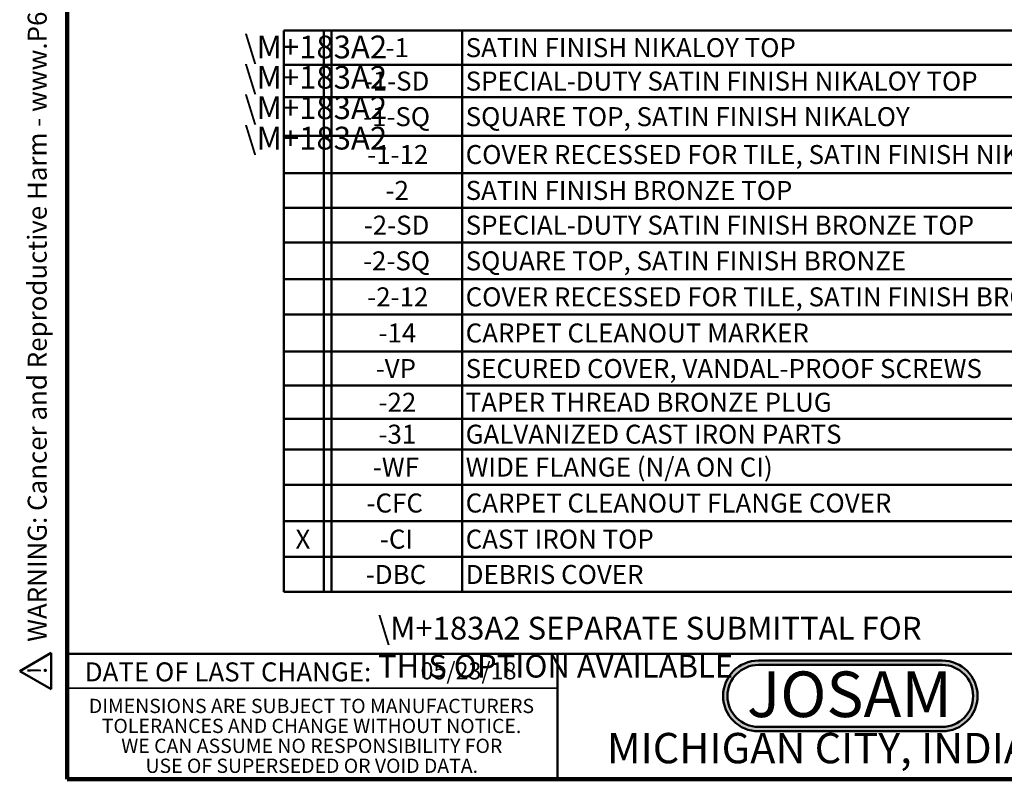
# Model space of a CAD drawing. Units: inches. Extents: x 0.1 to 8.4, y 0.1 to 10.9.
# Drawn here: x 0.1 to 5.5, y 0.1 to 4.2 of the extents above; entities that cross this region are included whole.
import ezdxf

# ---------------------------------------------------------------- set-up
doc = ezdxf.new("R2010")
doc.units = ezdxf.units.IN
doc.header["$MEASUREMENT"] = 0
doc.layers.add('WALL', color=7, linetype='Continuous', lineweight=50)
doc.styles.add('SLDTEXTSTYLE0', font='TXT', dxfattribs={"width": 0.605})
doc.styles.add('SLDTEXTSTYLE1', font='TXT', dxfattribs={"width": 0.7})
doc.styles.add('SLDTEXTSTYLE2', font='TXT', dxfattribs={"width": 0.605, "bigfont": 'bigfont'})

# ---------------------------------------------------------------- blocks, each defined once
blk = doc.blocks.new('SW_NOTE_0')
at = {"layer": 'WALL', "color": 0}
for p, q in [((-0.1203, 0.0089), (0.0289, 0.2673)), ((0.0289, 0.2673), (0.1781, 0.0089)), ((0.1781, 0.0089), (-0.1203, 0.0089))]:
    blk.add_line(p, q, dxfattribs=at)
at = {"layer": 'WALL', "color": 0, "insert": (0.0342, 0.2014), "char_height": 0.1562, "attachment_point": 2, "style": 'SLDTEXTSTYLE0'}
blk.add_mtext('!', dxfattribs=at)
blk = doc.blocks.new('prop 65')
at = {"layer": 'WALL', "color": 7}
blk.add_blockref('SW_NOTE_0', (0.1268, -0.0212), dxfattribs=at)
at = {"layer": 'WALL', "insert": (0.3958, 0.1802), "char_height": 0.15625, "attachment_point": 1, "style": 'SLDTEXTSTYLE0'}
blk.add_mtext('WARNING: Cancer and Reproductive Harm - www.P65Warnings.ca.gov', dxfattribs=at)
blk = doc.blocks.new('JOSAM')
at = {"layer": 'WALL'}
h = blk.add_hatch(color=256, dxfattribs=at)
edge = h.paths.add_edge_path(flags=0)
edge.add_line((5.0836, 0.7136), (4.0768, 0.7136))
edge.add_arc((4.0768, 0.5197), 0.194, 90, 270)
edge.add_line((4.0768, 0.3257), (5.0836, 0.3257))
edge.add_arc((5.0836, 0.5197), 0.194, 270, 450)
edge = h.paths.add_edge_path(flags=0)
edge.add_arc((5.0836, 0.5197), 0.17, -90, 90, ccw=False)
edge.add_line((5.0836, 0.3497), (4.0768, 0.3497))
edge.add_arc((4.0768, 0.5197), 0.17, 90, 270, ccw=False)
edge.add_line((4.0768, 0.6897), (5.0836, 0.6897))
for p, q in [((4.0768, 0.7136), (5.0836, 0.7136)), ((4.0768, 0.6897), (5.0836, 0.6897)), ((4.0768, 0.3497), (5.0836, 0.3497)), ((4.0768, 0.3257), (5.0836, 0.3257))]:
    blk.add_line(p, q, dxfattribs=at)
for centre, radius, start, end in [((4.0768, 0.5197), 0.194, 90, 270), ((5.0836, 0.5197), 0.194, 270, 90), ((4.0768, 0.5197), 0.17, 90, 270), ((5.0836, 0.5197), 0.17, 270, 90)]:
    blk.add_arc(centre, radius, start, end, dxfattribs=at)
at = {"layer": 'WALL', "insert": (4.5754, 0.6538), "char_height": 0.25, "attachment_point": 2, "style": 'SLDTEXTSTYLE1'}
blk.add_mtext('JOSAM', dxfattribs=at)
blk = doc.blocks.new('SW_NOTE_2')
at = {"layer": 'WALL', "color": 0, "char_height": 0.125, "attachment_point": 1, "style": 'SLDTEXTSTYLE2'}
for insert in [(0, 0.1611), (0, -0.0055), (0, -0.1722), (0, -0.3389)]:
    blk.add_mtext('\\M+183A2', dxfattribs=dict(at, insert=insert))
blk = doc.blocks.new('SW_NOTE_3')
at = {"color": 0, "linetype": 'Continuous', "lineweight": 0, "char_height": 0.078125, "attachment_point": 2, "style": 'SLDTEXTSTYLE0'}
for s, insert in [('DIMENSIONS ARE SUBJECT TO MANUFACTURERS', (1.2866, 0.1007)), ('TOLERANCES AND CHANGE WITHOUT NOTICE.', (1.287, -0.0087)), ('WE CAN ASSUME NO RESPONSIBILITY FOR', (1.2882, -0.118)), ('USE OF SUPERSEDED OR VOID DATA.', (1.2882, -0.2274))]:
    blk.add_mtext(s, dxfattribs=dict(at, insert=insert))
blk = doc.blocks.new('SW_TABLEANNOTATION_0')
at = {"layer": 'WALL', "color": 0}
for p, q in [((0, 0), (0, -3.0793)), ((5.5125, 0), (0, 0)), ((0.2189, 0), (0.2189, -3.0793)), ((0.2606, 0), (0.2606, -3.0793)), ((0.9762, 0), (0.9762, -3.0793)), ((0, -0.1888), (5.5125, -0.1888)), ((0, -0.3668), (5.5125, -0.3668)), ((0, -0.5789), (5.5125, -0.5789)), ((0, -0.7823), (5.5125, -0.7823)), ((0, -0.9725), (5.5125, -0.9725)), ((0, -1.163), (5.5125, -1.163)), ((0, -1.3642), (5.5125, -1.3642)), ((0, -1.5577), (5.5125, -1.5577)), ((0, -1.7605), (5.5125, -1.7605)), ((0, -1.9478), (5.5125, -1.9478)), ((0, -2.1305), (5.5125, -2.1305)), ((0, -2.2977), (5.5125, -2.2977)), ((0, -2.4916), (5.5125, -2.4916)), ((0, -2.6915), (5.5125, -2.6915)), ((0, -2.8874), (5.5125, -2.8874)), ((0, -3.0793), (5.5125, -3.0793))]:
    blk.add_line(p, q, dxfattribs=at)
at = {"layer": 'WALL', "color": 0, "attachment_point": 1, "style": 'SLDTEXTSTYLE0'}
for s, insert, char_height in [('-1', (0.5567, -0.0426), 0.10417), ('SATIN FINISH NIKALOY TOP', (0.9959, -0.0426), 0.104167), ('-1-SD', (0.4371, -0.226), 0.10417), ('SPECIAL-DUTY SATIN FINISH NIKALOY TOP', (0.9959, -0.226), 0.104167), ('-1-SQ', (0.4332, -0.4211), 0.10417), ('SQUARE TOP, SATIN FINISH NIKALOY', (0.9959, -0.4211), 0.104167), ('-1-12', (0.4564, -0.6288), 0.10417), ('COVER RECESSED FOR TILE, SATIN FINISH NIKALOY', (0.9959, -0.6288), 0.104167), ('-2', (0.5567, -0.8256), 0.10417), ('SATIN FINISH BRONZE TOP', (0.9959, -0.8256), 0.104167), ('-2-SD', (0.4371, -1.016), 0.10417), ('SPECIAL-DUTY SATIN FINISH BRONZE TOP', (0.9959, -1.016), 0.104167), ('-2-SQ', (0.4332, -1.2118), 0.10417), ('SQUARE TOP, SATIN FINISH BRONZE', (0.9959, -1.2118), 0.104167), ('-2-12', (0.4564, -1.4092), 0.10417), ('COVER RECESSED FOR TILE, SATIN FINISH BRONZE', (0.9959, -1.4092), 0.104167), ('-14', (0.5181, -1.6073), 0.10417), ('CARPET CLEANOUT MARKER', (0.9959, -1.6073), 0.104167), ('-VP', (0.5027, -1.8024), 0.10417), ('SECURED COVER, VANDAL-PROOF SCREWS', (0.9959, -1.8024), 0.104167), ('-22', (0.5181, -1.9874), 0.10417), ('TAPER THREAD BRONZE PLUG', (0.9959, -1.9874), 0.104167), ('-31', (0.5181, -2.1623), 0.10417), ('GALVANIZED CAST IRON PARTS', (0.9959, -2.1623), 0.104167), ('-WF', (0.4872, -2.3428), 0.10417), ('WIDE FLANGE (N/A ON CI)', (0.9959, -2.3428), 0.104167), ('-CFC', (0.4525, -2.5398), 0.10417), ('CARPET CLEANOUT FLANGE COVER', (0.9959, -2.5398), 0.104167), ('X', (0.0631, -2.7377), 0.1042), ('-CI', (0.5258, -2.7377), 0.10417), ('CAST IRON TOP', (0.9959, -2.7377), 0.104167), ('-DBC', (0.4486, -2.9316), 0.10417), ('DEBRIS COVER', (0.9959, -2.9316), 0.104167)]:
    blk.add_mtext(s, dxfattribs=dict(at, insert=insert, char_height=char_height))

msp = doc.modelspace()

# ---------------------------------------------------------------- linework, layer by layer
at = {"color": 7, "linetype": 'Continuous', "lineweight": 100}
for p, q in [((0.3984, 0.0625), (0.3984, 10.9375)), ((8.3984, 0.0625), (0.3984, 0.0625))]:
    msp.add_line(p, q, dxfattribs=at)
at = {"color": 7, "linetype": 'Continuous', "lineweight": 50}
for p, q in [((0.3984, 0.75), (8.3984, 0.75)), ((3.0859, 0.75), (3.0859, 0.0625))]:
    msp.add_line(p, q, dxfattribs=at)
at = {"color": 7, "linetype": 'Continuous', "lineweight": 35}
msp.add_line((0.3984, 0.5625), (3.0859, 0.5625), dxfattribs=at)

# ---------------------------------------------------------------- block references
at = {"color": 7, "linetype": 'Continuous', "lineweight": 0}
msp.add_blockref('SW_NOTE_3', (0.4504, 0.4032), dxfattribs=at)
at = {"layer": 'WALL', "xscale": 0.6666666666666666, "yscale": 0.6666666666666666, "zscale": 0.6666666666666666, "rotation": 90.0000000000002}
msp.add_blockref('prop 65', (0.3018, 0.5526), dxfattribs=at)
at = {"layer": 'WALL'}
for name, p in [('SW_TABLEANNOTATION_0', (1.5863, 4.1694)), ('SW_NOTE_2', (1.3695, 3.9798)), ('JOSAM', (0.1104, 0))]:
    msp.add_blockref(name, p, dxfattribs=at)

# ---------------------------------------------------------------- texts
at = {"color": 7, "linetype": 'Continuous', "lineweight": 0, "attachment_point": 2, "style": 'SLDTEXTSTYLE0'}
for s, insert, char_height in [('DATE OF LAST CHANGE:', (1.2796, 0.7037), 0.104167), ('MICHIGAN CITY, INDIANA', (4.6649, 0.317), 0.166667)]:
    msp.add_mtext(s, dxfattribs=dict(at, insert=insert, char_height=char_height))
at = {"color": 7, "linetype": 'Continuous', "lineweight": 18, "insert": (2.3347, 0.7041), "char_height": 0.09375, "attachment_point": 1, "style": 'SLDTEXTSTYLE0'}
msp.add_mtext('05/23/18', dxfattribs=at)
at = {"layer": 'WALL', "insert": (2.1012, 0.9538), "char_height": 0.125, "attachment_point": 1, "style": 'SLDTEXTSTYLE2'}
msp.add_mtext('\\M+183A2 SEPARATE SUBMITTAL FOR THIS OPTION AVAILABLE', dxfattribs=at)

doc.saveas('drawing.dxf')
